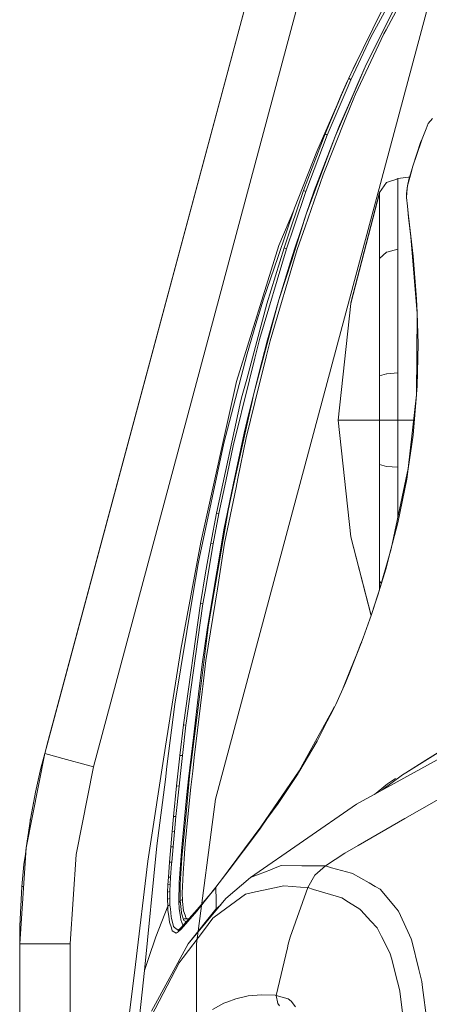
# Model space of a CAD drawing. Units: millimetres. Extents: x 835 to 10386, y -1525 to 1739.
# Drawn here: x 845 to 986, y 690 to 1031 of the extents above; entities that cross this region are included whole.
import ezdxf

# ---------------------------------------------------------------- set-up
doc = ezdxf.new("R2010")
doc.units = ezdxf.units.MM
doc.layers.add('1', color=7, linetype='Continuous', true_color=0xffffff)

msp = doc.modelspace()

# ---------------------------------------------------------------- linework, layer by layer
at = {"layer": '1', "color": 18, "linetype": 'Continuous', "lineweight": 13}
for p, q in [((960.68014, 1177.60253), (853.39178, 776.879787)), ((960.68014, 1177.60253), (853.39178, 776.879787)), ((854.139937, 779.674828), (960.68014, 1177.60253)), ((854.139937, 779.674828), (960.68014, 1177.60253)), ((960.68014, 1177.60253), (854.613888, 781.444369)), ((960.68014, 1177.60253), (854.613888, 781.444369)), ((870.247973, 772.366703), (977.536334, 1173.089504)), ((870.247973, 772.366703), (977.536334, 1173.089504)), ((1009.776725, 1125.11909), (912.316455, 761.103511)), ((912.316455, 761.103511), (1009.776725, 1125.11909)), ((966.019541, 1024.575889), (977.742583, 1046.314061)), ((974.985391, 1036.145627), (964.018732, 1014.339626)), ((974.985391, 1036.145627), (964.583069, 1015.54352)), ((975.530535, 1034.995019), (971.258432, 1027.154267)), ((959.914237, 1013.572514), (970.136672, 1034.428537)), ((959.0545, 1009.841383), (966.019541, 1024.575889)), ((970.447093, 1025.665224), (960.727602, 1004.852831)), ((970.447093, 1025.665224), (971.258432, 1027.154267)), ((959.037215, 1011.896908), (960.911798, 1015.607758)), ((960.166246, 1005.404174), (964.018732, 1014.339626)), ((964.018732, 1014.339626), (961.511642, 1008.550823)), ((964.018732, 1014.339626), (964.583069, 1015.54352)), ((958.3489, 1010.378778), (959.914237, 1013.572514)), ((958.3489, 1010.378778), (959.037215, 1011.896908)), ((955.649644, 1004.249156), (957.96192, 1009.469331)), ((958.3489, 1010.378778), (955.885798, 1004.590213)), ((957.430869, 1006.014168), (959.0545, 1009.841383)), ((958.3489, 1010.378778), (959.0545, 1009.841383)), ((961.511642, 1008.550823), (959.837109, 1004.738271)), ((950.158864, 991.131902), (955.885798, 1004.590213)), ((950.91477, 990.654945), (957.430869, 1006.014168)), ((955.649644, 1004.249156), (954.295069, 1001.138747)), ((959.837109, 1004.738271), (956.168443, 996.385813)), ((960.166246, 1005.404174), (956.605583, 997.145355)), ((960.727602, 1004.852831), (960.081607, 1003.469527)), ((954.295069, 1001.138747), (947.297484, 985.070229)), ((960.081607, 1003.469527), (957.348019, 996.646583)), ((957.348019, 996.646583), (949.488908, 977.02986)), ((953.63012, 990.24415), (956.587344, 997.103155)), ((953.63012, 990.24415), (955.150396, 994.068146)), ((956.168443, 996.385813), (955.150396, 994.068146)), ((956.587344, 997.103155), (956.605583, 997.145355)), ((985.063702, 992.831886), (985.812813, 994.662106)), ((987.214714, 996.496916), (985.812813, 994.662106)), ((942.737371, 971.586764), (950.158864, 991.131902)), ((943.534404, 971.165419), (950.91477, 990.654945)), ((950.91477, 990.654945), (950.158864, 991.131902)), ((985.063702, 992.831886), (983.657271, 989.395678)), ((953.63012, 990.24415), (943.690568, 963.434041)), ((953.63012, 990.24415), (946.432978, 971.399844)), ((980.496079, 979.985654), (983.241707, 988.483787)), ((980.496079, 979.985654), (983.303577, 988.378286)), ((983.657271, 989.395678), (983.241707, 988.483787)), ((983.303577, 988.378286), (983.241707, 988.483787)), ((983.303577, 988.378286), (983.657271, 989.395678)), ((947.297484, 985.070229), (939.656049, 965.503931)), ((949.488908, 977.02986), (943.263561, 958.9926)), ((979.114443, 975.353479), (979.992181, 978.332758)), ((979.150683, 975.228965), (979.979426, 978.158951)), ((979.979426, 978.158951), (980.496079, 979.985654)), ((980.496079, 979.985654), (979.992181, 978.332758)), ((968.928128, 970.90131), (971.417218, 974.275231)), ((975.302488, 975.589752), (971.417218, 974.275231)), ((975.302488, 975.673556), (974.61258, 975.356333)), ((975.302488, 975.673556), (978.927761, 976.176023)), ((975.302488, 975.673556), (975.302488, 975.589752)), ((975.302488, 975.533247), (975.302488, 975.589752)), ((975.302488, 975.46798), (975.302488, 975.533247)), ((975.302488, 973.997951), (975.302488, 975.46798)), ((975.302488, 973.997951), (975.302488, 973.047495)), ((978.571326, 973.180294), (979.114443, 975.353479)), ((978.571326, 973.180294), (979.150683, 975.228965)), ((979.368124, 976.214541), (978.927761, 976.176023)), ((942.737371, 971.586764), (938.441306, 958.973348)), ((939.494759, 959.281147), (943.534404, 971.165419)), ((942.737371, 971.586764), (943.534404, 971.165419)), ((943.690568, 963.434041), (946.432978, 971.399844)), ((968.929082, 970.66921), (959.010392, 932.496607)), ((968.928128, 970.90131), (959.068308, 932.7195)), ((968.928128, 970.90131), (968.929082, 970.66921)), ((968.928248, 969.236255), (968.929797, 970.506132)), ((968.929797, 970.506132), (968.929082, 970.66921)), ((975.302488, 973.047495), (975.302488, 972.263277)), ((975.302488, 968.476474), (975.302488, 972.263277)), ((978.571326, 973.180294), (978.242427, 970.541239)), ((978.244811, 969.148934), (978.242427, 970.541239)), ((978.383452, 970.861614), (978.244811, 969.148934)), ((978.383452, 970.861614), (978.571326, 973.180294)), ((968.926579, 967.889845), (968.927771, 968.922913)), ((968.926579, 967.889845), (968.929559, 963.128567)), ((968.928248, 969.236255), (968.927771, 968.922913)), ((975.302488, 968.476474), (975.302488, 965.998828)), ((978.569895, 966.190875), (978.244811, 969.148934)), ((939.656049, 965.503931), (933.841854, 948.435903)), ((939.415084, 964.796559), (934.231192, 952.512741)), ((943.690568, 963.434041), (940.039903, 951.933384)), ((943.690568, 963.434041), (941.880494, 958.067477)), ((975.302488, 965.998828), (975.302488, 962.299168)), ((978.940159, 962.26722), (978.569895, 966.190875)), ((978.951126, 962.721646), (978.569895, 966.190875)), ((968.929082, 961.793005), (968.927175, 956.409872)), ((968.929082, 961.793005), (968.929559, 963.128567)), ((975.302488, 962.299168), (975.302488, 961.876392)), ((975.302488, 959.384441), (975.302488, 961.876392)), ((978.939205, 962.225556), (978.9383, 962.286923)), ((978.940159, 962.26722), (978.939205, 962.225556)), ((978.949632, 962.190294), (978.939205, 962.225556)), ((978.951126, 962.721646), (978.940159, 962.26728)), ((978.940159, 962.26722), (978.940159, 962.267284)), ((978.940159, 962.26728), (978.940159, 962.26722)), ((978.940159, 962.267279), (979.766399, 955.552578)), ((978.951126, 962.721646), (979.775101, 955.822349)), ((935.992271, 951.783001), (938.441306, 958.973348)), ((936.820298, 951.413512), (939.494759, 959.281147)), ((941.880494, 958.067477), (939.682037, 951.629221)), ((940.546781, 951.121151), (943.263561, 958.9926)), ((975.302488, 953.905702), (975.302488, 959.384441)), ((968.927175, 956.409872), (968.927532, 955.578148)), ((968.929201, 951.602638), (968.927532, 955.578148)), ((975.302488, 953.905702), (975.302607, 951.317549)), ((981.913, 929.05134), (979.766399, 955.552578)), ((980.609328, 948.837161), (979.775101, 955.822349)), ((919.63473, 905.512154), (934.231192, 952.512741)), ((936.820298, 951.413512), (927.499324, 920.000494)), ((935.992271, 951.783001), (930.044204, 932.385623)), ((940.546781, 951.121151), (931.218892, 919.579983)), ((936.820298, 951.413512), (935.992271, 951.783001)), ((939.682037, 951.629221), (938.272387, 946.890891)), ((938.635021, 947.507322), (940.039903, 951.933384)), ((968.929201, 951.602638), (968.930751, 947.894692)), ((969.014674, 948.043644), (971.425682, 950.252116)), ((971.425682, 950.252116), (971.440703, 950.265825)), ((971.440703, 950.265825), (971.448332, 950.272799)), ((975.302607, 951.317549), (971.448332, 950.272799)), ((975.302607, 951.317549), (975.302488, 946.342707)), ((933.841854, 948.435903), (928.919345, 933.985651)), ((934.260517, 933.726072), (938.635021, 947.507322)), ((934.260517, 933.726072), (938.272387, 946.890891)), ((968.930751, 947.894692), (968.928367, 942.988157)), ((968.930751, 947.894692), (969.014674, 948.043644)), ((975.302488, 946.342707), (975.302488, 940.917909)), ((981.778771, 933.980405), (980.609328, 948.837161)), ((968.928367, 942.988157), (968.928367, 936.520755)), ((975.302488, 939.341605), (975.302488, 940.917909)), ((968.928367, 936.520755), (968.928367, 932.495475)), ((975.302488, 939.341605), (975.302488, 929.21412)), ((934.260517, 933.726072), (925.464779, 900.944114)), ((926.273972, 925.33958), (928.919345, 933.985651)), ((934.260517, 933.726072), (930.252463, 919.932485)), ((981.778771, 933.980405), (981.928498, 929.22014)), ((923.10968, 906.365335), (930.044204, 932.385623)), ((954.665929, 892.172217), (959.010392, 932.496607)), ((968.928367, 932.183921), (968.928248, 921.468079)), ((968.928367, 932.183921), (968.928367, 932.495475)), ((975.302488, 929.21412), (975.302488, 926.135242)), ((975.302488, 923.211932), (975.302488, 926.135242)), ((981.704146, 900.966287), (981.913, 929.05134)), ((982.263714, 918.563724), (981.928498, 929.22014)), ((926.273972, 925.33958), (923.29517, 915.104687)), ((975.302488, 916.525364), (975.302488, 923.211932)), ((925.906926, 913.564026), (927.499324, 920.000494)), ((930.252463, 919.932485), (928.349644, 912.329197)), ((931.218892, 919.579983), (929.837972, 914.01428)), ((968.928248, 920.246542), (968.928248, 921.468079)), ((968.928248, 920.246542), (968.930632, 907.539368)), ((975.302488, 916.525364), (975.302607, 908.483386)), ((982.263714, 918.563724), (981.931001, 903.884172)), ((923.29517, 915.104687), (917.1938, 891.717076)), ((924.055487, 906.080246), (925.906926, 913.564026)), ((925.464779, 900.944114), (928.349644, 912.329197)), ((925.932795, 898.274601), (929.837972, 914.01428)), ((919.63473, 905.512154), (907.237202, 849.968672)), ((924.055487, 906.080246), (918.423325, 883.314073)), ((921.601444, 900.706172), (923.10968, 906.365335)), ((968.930632, 907.539368), (968.928128, 905.347764)), ((971.417218, 908.190787), (968.930632, 907.539368)), ((971.440345, 908.192515), (971.417218, 908.190787)), ((975.302607, 908.483386), (971.440345, 908.192515)), ((975.302607, 908.483386), (975.302488, 903.095543)), ((968.928128, 905.347764), (968.930155, 892.172217)), ((975.302488, 903.095543), (975.302488, 892.172217)), ((981.765419, 901.00044), (981.903344, 902.664483)), ((981.931001, 903.884172), (981.903344, 902.664483)), ((912.643701, 860.049248), (921.123058, 898.911238)), ((921.601444, 900.706172), (921.123058, 898.911238)), ((925.464779, 900.944114), (923.886687, 894.496024)), ((925.464779, 900.944114), (924.943119, 898.562551)), ((978.891164, 875.479758), (981.704146, 900.966287)), ((980.605751, 887.004435), (981.765419, 901.00044)), ((925.932795, 898.274601), (922.905475, 886.073112)), ((924.167544, 895.021319), (924.943119, 898.562551)), ((924.167544, 895.021319), (918.494374, 869.118392)), ((923.886687, 894.496024), (922.188073, 887.708962)), ((954.665929, 892.172217), (959.011704, 851.848245)), ((955.379874, 892.172217), (954.665929, 892.172217)), ((955.379874, 892.172217), (955.379993, 892.172217)), ((955.379993, 892.172217), (961.066037, 892.172217)), ((961.066037, 892.172217), (961.066157, 892.172217)), ((961.066157, 892.172217), (968.930155, 892.172217)), ((968.930155, 892.172217), (972.116619, 892.172217)), ((968.930155, 892.172217), (968.93242, 889.964759)), ((975.302488, 892.172217), (972.116619, 892.172217)), ((975.302488, 892.172217), (975.302368, 881.248951)), ((978.927523, 892.172217), (975.302488, 892.172217)), ((978.927761, 892.172217), (978.927523, 892.172217)), ((980.733533, 892.172217), (978.927761, 892.172217)), ((917.1938, 891.717076), (915.222913, 884.162188)), ((968.93242, 889.964759), (968.932062, 876.802683)), ((918.46469, 869.77613), (922.188073, 887.708962)), ((920.034796, 871.945202), (922.905475, 886.073112)), ((980.605751, 887.004435), (978.891164, 875.354528)), ((915.222913, 884.162188), (906.767875, 844.822705)), ((915.871054, 871.086538), (918.423325, 883.314073)), ((975.302368, 881.248951), (975.302488, 875.858426)), ((968.932062, 876.802683), (968.93242, 869.95852)), ((971.401721, 876.155138), (968.932062, 876.802683)), ((971.401721, 876.155138), (971.417099, 876.151085)), ((971.417099, 876.151085), (971.417218, 876.151085)), ((971.417218, 876.151085), (975.302488, 875.858426)), ((972.955376, 847.648621), (978.891164, 875.479758)), ((975.302488, 875.858426), (975.302368, 862.745345)), ((978.36116, 871.753633), (978.891164, 875.354528)), ((920.034796, 871.945202), (919.419199, 868.915379)), ((975.283772, 856.650651), (978.36116, 871.753633)), ((913.528711, 859.865248), (915.871054, 871.086538)), ((918.46469, 869.77613), (915.243298, 854.261041)), ((919.419199, 868.915379), (915.493637, 849.596262)), ((918.494374, 869.118392), (916.693836, 860.897481)), ((968.93242, 869.95852), (968.932301, 862.932384)), ((968.932182, 857.490957), (968.932301, 862.932384)), ((975.302368, 862.745345), (975.302368, 861.083806)), ((910.68247, 849.634588), (912.643701, 860.049248)), ((911.567241, 849.467456), (913.528711, 859.865248)), ((912.643701, 860.049248), (913.528711, 859.865248)), ((913.141876, 840.205491), (916.693836, 860.897481)), ((975.302368, 858.652967), (975.302368, 861.083806)), ((968.932182, 857.490957), (968.932301, 851.857543)), ((975.283772, 856.650651), (972.900063, 847.422063)), ((915.243298, 854.261041), (912.800103, 839.726508)), ((966.064432, 824.55527), (959.011704, 851.848245)), ((966.086816, 824.625989), (959.011704, 851.848245)), ((968.932301, 851.857543), (968.932301, 847.718179)), ((900.404602, 812.886596), (907.237202, 849.968672)), ((911.567241, 849.467456), (908.73149, 832.8982)), ((910.68247, 849.634588), (908.940107, 839.430273)), ((911.567241, 849.467456), (910.68247, 849.634588)), ((915.493637, 849.596262), (912.993819, 833.911061)), ((968.440682, 832.062721), (972.955376, 847.648621)), ((968.932301, 846.582174), (968.932301, 847.718179)), ((906.314641, 842.44138), (906.767875, 844.822705)), ((968.932301, 846.582174), (968.931824, 836.449564)), ((971.152455, 840.656042), (972.900063, 847.422063)), ((904.534847, 831.680119), (906.314641, 842.44138)), ((907.116801, 828.751326), (908.940107, 839.430273)), ((913.141876, 840.205491), (909.92263, 821.451187)), ((912.800103, 839.726508), (911.41656, 831.495762)), ((968.69424, 832.816541), (971.152455, 840.656042)), ((968.931824, 836.449564), (968.93165, 833.757673)), ((969.542428, 835.866237), (968.931824, 836.449564)), ((898.309141, 794.035673), (904.534847, 831.680119)), ((907.998472, 828.615487), (908.73149, 832.8982)), ((909.032851, 809.059083), (912.993819, 833.911061)), ((911.41656, 831.495762), (909.425169, 819.6491)), ((965.884852, 823.98791), (968.440682, 832.062721)), ((968.37166, 831.788063), (967.245609, 828.196883)), ((968.69424, 832.816541), (968.37166, 831.788063)), ((901.291639, 786.794901), (907.116801, 828.751326)), ((903.870136, 799.095511), (907.998472, 828.615487)), ((907.116801, 828.751326), (907.998472, 828.615487)), ((966.241032, 824.993134), (967.245609, 828.196883)), ((963.364512, 816.874921), (966.241032, 824.993134)), ((909.92263, 821.451187), (907.009393, 798.347235)), ((909.425169, 819.6491), (907.717854, 807.756901)), ((961.026102, 811.055958), (962.498337, 814.900756)), ((962.42407, 814.509034), (961.845785, 813.054204)), ((963.364512, 816.874921), (962.42407, 814.509034)), ((962.803823, 815.464385), (962.498337, 814.900756)), ((900.404602, 812.886596), (895.071298, 779.487908)), ((960.920602, 810.726583), (958.663255, 805.04775)), ((961.026102, 811.055958), (958.77102, 805.435836)), ((961.845785, 813.054204), (960.920602, 810.726583)), ((906.508237, 797.492027), (907.717854, 807.756901)), ((909.032851, 809.059083), (907.967001, 800.141215)), ((956.427395, 799.640183), (958.77102, 805.435836)), ((958.663255, 805.04775), (956.710103, 800.273625)), ((958.663255, 805.04775), (956.720062, 800.295941)), ((958.663255, 805.04775), (957.218558, 801.41288)), ((907.743365, 798.270345), (907.967001, 800.141215)), ((953.874975, 793.921173), (957.218558, 801.41288)), ((903.870136, 799.095511), (902.244955, 787.473917)), ((906.508237, 797.492027), (904.741079, 782.495141)), ((907.743365, 798.270345), (905.022651, 775.508642)), ((907.009393, 798.347235), (905.067235, 782.944798)), ((898.309141, 794.035673), (895.582944, 772.379518)), ((952.942997, 792.08225), (953.874975, 793.921173)), ((953.453429, 793.089402), (953.061014, 792.511642)), ((941.227585, 770.955145), (953.061014, 792.511642)), ((950.945288, 788.140297), (952.942997, 792.08225)), ((900.072247, 776.272655), (901.291639, 786.794901)), ((900.921136, 776.192307), (902.151853, 786.706924)), ((901.291639, 786.794901), (902.151853, 786.706924)), ((902.151853, 786.706924), (902.244955, 787.473917)), ((947.443992, 781.231701), (950.945288, 788.140297)), ((1015.815407, 789.577603), (960.959822, 759.382844)), ((905.067235, 782.944798), (904.139191, 775.584698)), ((999.703676, 783.834338), (977.99471, 770.23375)), ((999.703676, 783.834338), (984.900504, 774.595499)), ((853.39178, 776.879787), (854.139937, 779.674828)), ((854.139937, 779.674828), (853.39178, 776.879787)), ((854.139937, 779.674828), (854.613888, 781.444369)), ((854.613888, 781.444369), (854.139937, 779.674828)), ((889.02548, 739.722073), (895.071298, 779.487908)), ((904.741079, 782.495141), (903.059989, 768.22859)), ((947.443992, 781.231701), (941.071898, 770.423412)), ((853.39178, 776.879787), (846.919669, 744.317055)), ((853.39178, 776.879787), (846.919669, 744.317055)), ((852.094783, 771.827877), (853.39178, 776.879787)), ((853.39178, 776.879787), (852.094783, 771.827877)), ((853.39178, 776.879787), (852.094783, 771.827877)), ((852.48722, 773.403406), (853.39178, 776.879787)), ((853.39178, 776.879787), (852.48722, 773.403406)), ((853.39178, 776.879787), (857.980379, 775.65126)), ((857.980379, 775.65126), (853.39178, 776.879787)), ((899.939805, 775.048852), (900.072247, 776.272655)), ((900.921136, 776.192307), (900.072247, 776.272655)), ((900.243193, 770.013571), (900.921136, 776.192307)), ((852.48722, 773.403406), (852.38818, 772.970682)), ((852.38818, 772.970682), (852.48722, 773.403406)), ((857.98038, 775.65126), (858.328952, 775.557935)), ((858.328952, 775.557935), (857.98038, 775.65126)), ((858.328952, 775.557935), (870.247973, 772.366703)), ((870.247973, 772.366703), (858.328952, 775.557935)), ((898.932964, 765.742302), (899.939805, 775.048852)), ((903.477818, 770.339072), (904.139191, 775.584698)), ((905.022651, 775.508642), (904.464394, 770.838022)), ((977.99471, 770.23375), (984.900504, 774.595499)), ((850.924147, 766.697407), (852.094783, 771.827877)), ((852.094783, 771.827877), (850.924147, 766.697407)), ((870.247973, 772.366703), (864.220752, 742.041111)), ((870.247973, 772.366703), (864.220752, 742.041111)), ((895.582944, 772.379518), (895.031363, 767.99804)), ((899.766475, 765.668452), (900.243193, 770.013571)), ((903.477818, 770.339072), (902.168423, 756.237507)), ((903.805286, 765.324235), (904.464394, 770.838022)), ((928.007871, 751.627028), (941.227585, 770.955145)), ((940.858513, 770.061672), (933.953196, 759.643197)), ((940.858513, 770.061672), (941.071898, 770.423412)), ((976.907879, 769.552886), (969.760446, 764.227068)), ((976.907879, 769.552886), (977.99471, 770.23375)), ((850.204123, 763.542116), (850.924147, 766.697407)), ((850.204123, 763.542116), (850.924147, 766.697407)), ((892.14161, 745.043099), (895.031363, 767.99804)), ((903.059989, 768.22859), (902.287155, 761.669397)), ((967.192153, 762.813374), (971.681744, 766.38782)), ((971.681744, 766.38782), (974.439221, 768.321099)), ((1000.779063, 767.72064), (977.756292, 754.466176)), ((850.204123, 763.542116), (848.420275, 754.212499)), ((848.420275, 754.212499), (850.204123, 763.542116)), ((850.071722, 762.849652), (849.945201, 762.296855)), ((849.945201, 762.296855), (850.071722, 762.849652)), ((897.868186, 755.204558), (898.932964, 765.742302)), ((898.680598, 755.13947), (899.766475, 765.668452)), ((898.932964, 765.742302), (899.766475, 765.668452)), ((903.805286, 765.324235), (902.930647, 756.185055)), ((849.945201, 762.296855), (849.138392, 758.014023)), ((849.945201, 762.296855), (849.138392, 758.014023)), ((902.287155, 761.669397), (900.585204, 743.322849)), ((912.316455, 761.103511), (905.74993, 711.188376)), ((905.74993, 711.188376), (912.316455, 761.103511)), ((924.451143, 734.0644), (960.959822, 759.382844)), ((933.953196, 759.643197), (930.112392, 754.293382)), ((849.138392, 758.014023), (848.549967, 754.890794)), ((848.549967, 754.890794), (849.138392, 758.014023)), ((902.168423, 756.237507), (900.74411, 740.898132)), ((902.930647, 756.185055), (901.916772, 745.590627)), ((848.420275, 754.212499), (846.919669, 744.317055)), ((846.919669, 744.317055), (848.420275, 754.212499)), ((848.399771, 754.093587), (848.370982, 753.887445)), ((848.399771, 754.093587), (848.370982, 753.887445)), ((848.41244, 754.160829), (848.399771, 754.093587)), ((848.399771, 754.093587), (848.41244, 754.160829)), ((897.364765, 749.933064), (897.868186, 755.204558)), ((897.868186, 755.204558), (898.680598, 755.13947)), ((898.163825, 749.87638), (898.680598, 755.13947)), ((930.112392, 754.293382), (927.850157, 751.142383)), ((961.596095, 745.16265), (977.756292, 754.466176)), ((896.885782, 744.661093), (897.364765, 749.933064)), ((897.364765, 749.933064), (898.163825, 749.87638)), ((897.687227, 744.815946), (898.163825, 749.87638)), ((914.107639, 732.828163), (928.007871, 751.627028)), ((917.084605, 736.707628), (926.613241, 749.419451)), ((926.613241, 749.419451), (927.850157, 751.142383)), ((901.903063, 745.446324), (901.805907, 744.210064)), ((901.903063, 745.446324), (901.916772, 745.590627)), ((844.75006, 711.188376), (846.919669, 744.317055)), ((844.75006, 711.188376), (846.919669, 744.317055)), ((846.818347, 742.769931), (846.225394, 738.524139)), ((846.818347, 742.769931), (846.225394, 738.524139)), ((846.574478, 741.023723), (846.919669, 744.317055)), ((846.574478, 741.023723), (846.919669, 744.317055)), ((864.220752, 742.041111), (862.199916, 711.188376)), ((862.199916, 711.188376), (864.220752, 742.041111)), ((887.853891, 701.948106), (892.14161, 745.043099)), ((896.442443, 739.392757), (896.885782, 744.661093)), ((896.885782, 744.661093), (897.668868, 744.620144)), ((897.207409, 739.384055), (897.668868, 744.620144)), ((897.668868, 744.620144), (897.687227, 744.815946)), ((900.568873, 743.089914), (899.813563, 732.285738)), ((900.585204, 743.322849), (900.568873, 743.089914)), ((901.503235, 740.353286), (901.805907, 744.210064)), ((950.316697, 738.050401), (956.983, 742.506862)), ((956.983, 742.506862), (961.596088, 745.162646)), ((889.02548, 739.722073), (884.705573, 704.031348)), ((896.062881, 734.134912), (896.442443, 739.392757)), ((896.442443, 739.392757), (897.207409, 739.384055)), ((896.805555, 734.19857), (897.164494, 738.82997)), ((897.164494, 738.82997), (897.207409, 739.384055)), ((900.74411, 740.898132), (900.180012, 731.660962)), ((901.503235, 740.353286), (901.129276, 735.589087)), ((846.225394, 738.524139), (845.52349, 730.996668)), ((845.52349, 730.996668), (846.225394, 738.524139)), ((901.037365, 733.293056), (901.129276, 735.589087)), ((912.456781, 730.67683), (917.084605, 736.707628)), ((931.618363, 736.864328), (924.451143, 734.0644)), ((931.618363, 736.864328), (932.332069, 737.143159)), ((932.332069, 737.143159), (934.958488, 738.169193)), ((942.168742, 738.113403), (934.958488, 738.169193)), ((942.168742, 738.113403), (947.848946, 738.069475)), ((946.621567, 734.819293), (950.316697, 738.050401)), ((947.848946, 738.069475), (950.316697, 738.050401)), ((950.316697, 738.050401), (952.438265, 737.459302)), ((952.438265, 737.459302), (959.347278, 735.53443)), ((959.347278, 735.53443), (959.591895, 735.466301)), ((965.340286, 732.188225), (959.591895, 735.466301)), ((895.917207, 731.531024), (896.062881, 734.134912)), ((896.062881, 734.134912), (896.805555, 734.19857)), ((896.650821, 731.658816), (896.805555, 734.19857)), ((899.813563, 732.285738), (899.789125, 731.709898)), ((901.037365, 733.293056), (900.853544, 728.703558)), ((924.451143, 734.0644), (915.961891, 726.821303)), ((944.160849, 730.579555), (946.621567, 734.819293)), ((965.340286, 732.188225), (967.503697, 730.954587)), ((845.52349, 730.996668), (844.826354, 717.408299)), ((845.52349, 730.996668), (844.826354, 717.408299)), ((846.044642, 730.9559), (845.52349, 730.996668)), ((845.52349, 730.996668), (846.044642, 730.9559)), ((895.791799, 726.516843), (895.820886, 728.984535)), ((895.820886, 728.984535), (895.917207, 731.531024)), ((895.820886, 728.984535), (896.550447, 729.201674)), ((895.917207, 731.531024), (896.650821, 731.658816)), ((896.527082, 726.847827), (896.550447, 729.201674)), ((896.550447, 729.201674), (896.566778, 729.602873)), ((896.566778, 729.602873), (896.650821, 731.658816)), ((899.747759, 730.734587), (899.732977, 727.118552)), ((899.789125, 731.709898), (899.747759, 730.734587)), ((900.180012, 731.660962), (900.160819, 728.058934)), ((900.853544, 728.703558), (900.862128, 728.308797)), ((912.068203, 730.188714), (906.051427, 722.97895)), ((906.706482, 723.453522), (912.456781, 730.67683)), ((912.547618, 726.011932), (912.456781, 730.67683)), ((922.651559, 728.352308), (925.121337, 728.878379)), ((925.121337, 728.878379), (926.762015, 729.227781)), ((934.353262, 730.844617), (926.762015, 729.227781)), ((934.353262, 730.844617), (935.958773, 731.186569)), ((935.958773, 731.186569), (941.652805, 730.765164)), ((944.160849, 730.579555), (938.065559, 713.482022)), ((941.652805, 730.765164), (944.160849, 730.579555)), ((944.160849, 730.579555), (946.177989, 729.964793)), ((955.920368, 726.995707), (946.177989, 729.964793)), ((967.503697, 730.954587), (969.143659, 730.019391)), ((969.143659, 730.019391), (973.353654, 725.070655)), ((895.791799, 726.516843), (896.527082, 726.847827)), ((895.846516, 724.195421), (895.791799, 726.516843)), ((896.569282, 725.568354), (896.527082, 726.847827)), ((896.59968, 724.64937), (896.569282, 725.568354)), ((899.724513, 725.022733), (899.732977, 727.118552)), ((900.15021, 726.057708), (899.724513, 725.022733)), ((899.785787, 723.963976), (899.724513, 725.022733)), ((900.160819, 728.058934), (900.15021, 726.057708)), ((900.526077, 726.271093), (900.15021, 726.057708)), ((900.15021, 726.057708), (900.549203, 721.93861)), ((900.526077, 726.271093), (900.901943, 726.484418)), ((900.862128, 728.308797), (900.901943, 726.484418)), ((900.901943, 726.484418), (900.973707, 725.817323)), ((901.320487, 722.596705), (900.973707, 725.817323)), ((902.941734, 711.165369), (915.961891, 726.821303)), ((912.601887, 723.229881), (912.547618, 726.011932)), ((922.651559, 728.352308), (914.051324, 721.922696)), ((955.920368, 726.995707), (955.925971, 726.992249)), ((958.211452, 725.582957), (955.925971, 726.992249)), ((962.20389, 723.121226), (958.211452, 725.582957)), ((973.353654, 725.070655), (974.383026, 723.860681)), ((895.846516, 724.195421), (891.780645, 713.564754)), ((895.846516, 724.195421), (896.223098, 724.422395)), ((895.938188, 722.685397), (895.846516, 724.195421)), ((895.938188, 722.685397), (896.195799, 720.750511)), ((896.223098, 724.422395), (896.59968, 724.64937)), ((896.76562, 723.178089), (896.59968, 724.64937)), ((897.071749, 720.464706), (896.76562, 723.178089)), ((899.580747, 715.695858), (906.051427, 722.97895)), ((899.825007, 723.285437), (899.785787, 723.963976)), ((899.825007, 723.285437), (900.203377, 720.583797)), ((900.534183, 716.15237), (905.866653, 722.460091)), ((900.565773, 721.766829), (900.549203, 721.93861)), ((900.565773, 721.766829), (901.364237, 719.211042)), ((901.328593, 722.521603), (901.320487, 722.596705)), ((901.819736, 721.020401), (901.328593, 722.521603)), ((912.424713, 723.06788), (902.941734, 711.165369)), ((906.706482, 723.453522), (905.866653, 722.460091)), ((911.416441, 719.952881), (914.051324, 721.922696)), ((914.15973, 724.654315), (912.424713, 723.06788)), ((962.20389, 723.121226), (962.531596, 722.764492)), ((965.984017, 719.005883), (962.531596, 722.764492)), ((975.567371, 722.468555), (974.383026, 723.860681)), ((978.713661, 715.402842), (975.567371, 722.468555)), ((896.481425, 718.606353), (896.195799, 720.750511)), ((897.101909, 716.672778), (896.481425, 718.606353)), ((897.071749, 720.464706), (897.191793, 719.969392)), ((897.662193, 718.028307), (897.191793, 719.969392)), ((900.203377, 720.583797), (900.369316, 719.398916)), ((900.698572, 718.559682), (900.369316, 719.398916)), ((900.698572, 718.559682), (901.135586, 717.445911)), ((901.364237, 719.211042), (902.31216, 718.770207)), ((901.557952, 719.823003), (903.234184, 719.807994)), ((901.819736, 721.020401), (902.078062, 720.231175)), ((902.155668, 719.993711), (902.078062, 720.231175)), ((902.659439, 719.81314), (902.155668, 719.993711)), ((908.141047, 715.626061), (911.416441, 719.952881)), ((968.167216, 716.629088), (965.984017, 719.005883)), ((844.826354, 717.408299), (844.75006, 711.188376)), ((844.75006, 711.188376), (844.826354, 717.408299)), ((897.430569, 715.64883), (897.101909, 716.672778)), ((897.430569, 715.64883), (898.766786, 714.867592)), ((897.662193, 718.028307), (897.841007, 717.290521)), ((897.841007, 717.290521), (897.874027, 717.154324)), ((898.200184, 716.72821), (897.874027, 717.154324)), ((898.200184, 716.72821), (899.580747, 715.695858)), ((899.404079, 715.330839), (898.766786, 714.867592)), ((899.288932, 715.91407), (899.322627, 715.924265)), ((899.294273, 715.910077), (900.075585, 716.301024)), ((900.534183, 716.15237), (899.404079, 715.330839)), ((900.075585, 716.301024), (900.152676, 716.339594)), ((908.141047, 715.626061), (901.201874, 706.459224)), ((968.167216, 716.629088), (969.634563, 713.697076)), ((978.713661, 715.402842), (979.862124, 712.823629)), ((889.249355, 706.076324), (891.780645, 713.564754)), ((938.065559, 713.482022), (937.472969, 710.972011)), ((971.330673, 710.307717), (969.634563, 713.697076)), ((980.15967, 712.155521), (979.862124, 712.823629)), ((982.553393, 702.243149), (980.15967, 712.155521)), ((844.75006, 711.188376), (849.860801, 711.188376)), ((844.75006, 711.188376), (844.75006, 439.212501)), ((844.75006, 711.188376), (844.75006, 439.212501)), ((849.860801, 711.188376), (844.75006, 711.188376)), ((849.860801, 711.188376), (849.931372, 711.188376)), ((849.860801, 711.188376), (849.931372, 711.188376)), ((849.931372, 711.188376), (862.199916, 711.188376)), ((862.199916, 711.188376), (849.931372, 711.188376)), ((862.199916, 711.188376), (862.199916, -711.163402)), ((862.199916, -711.163402), (862.199916, 711.188376)), ((890.290767, 687.83778), (902.941734, 711.165369)), ((905.74993, 711.188376), (905.74993, -711.163402)), ((905.74993, 711.188376), (905.74993, -711.163402)), ((937.186152, 709.757268), (933.300048, 693.298638)), ((937.472969, 710.972011), (937.186152, 709.757268)), ((972.666174, 707.638979), (971.330673, 710.307717)), ((887.853891, 701.948106), (889.249355, 706.076324)), ((899.756342, 704.54967), (901.201874, 706.459224)), ((973.05277, 706.146121), (972.666174, 707.638979)), ((975.157648, 698.016167), (973.05277, 706.146121)), ((884.705573, 704.031348), (880.451828, 668.888032)), ((884.840699, 674.125645), (887.853891, 701.948106)), ((888.770729, 683.317482), (899.756342, 704.54967)), ((982.553393, 702.243149), (983.549029, 698.120356)), ((975.157648, 698.016167), (975.842386, 695.371211)), ((983.549029, 698.120356), (983.816892, 696.036279)), ((975.999385, 694.765031), (975.842386, 695.371211)), ((975.999385, 694.765031), (977.568299, 682.149351)), ((985.262185, 684.793591), (983.816892, 696.036279)), ((915.209323, 690.610886), (916.275769, 691.013694)), ((919.335276, 692.169189), (916.275769, 691.013694)), ((919.335276, 692.169189), (923.667699, 693.141222)), ((923.667699, 693.141222), (925.187021, 693.270147)), ((928.219587, 693.527579), (925.187021, 693.270147)), ((932.990581, 693.32993), (928.219587, 693.527579)), ((932.990581, 693.32993), (933.296353, 693.298161)), ((933.296353, 693.298161), (933.299929, 693.298578)), ((933.296353, 693.298161), (933.305326, 693.269634)), ((933.300048, 693.298638), (933.299929, 693.298578)), ((933.299929, 693.298578), (933.824211, 690.486729)), ((933.299929, 693.298578), (933.300249, 693.297562)), ((933.300048, 693.298638), (937.435299, 692.100704)), ((933.300048, 693.298638), (933.824211, 690.486729)), ((937.435299, 692.100704), (938.44071, 691.330254)), ((938.44071, 691.330254), (939.918786, 689.381719)), ((911.261111, 688.464522), (915.209323, 690.610886)), ((933.824211, 690.486729), (934.423119, 689.728856))]:
    msp.add_line(p, q, dxfattribs=at)

doc.saveas('drawing.dxf')
